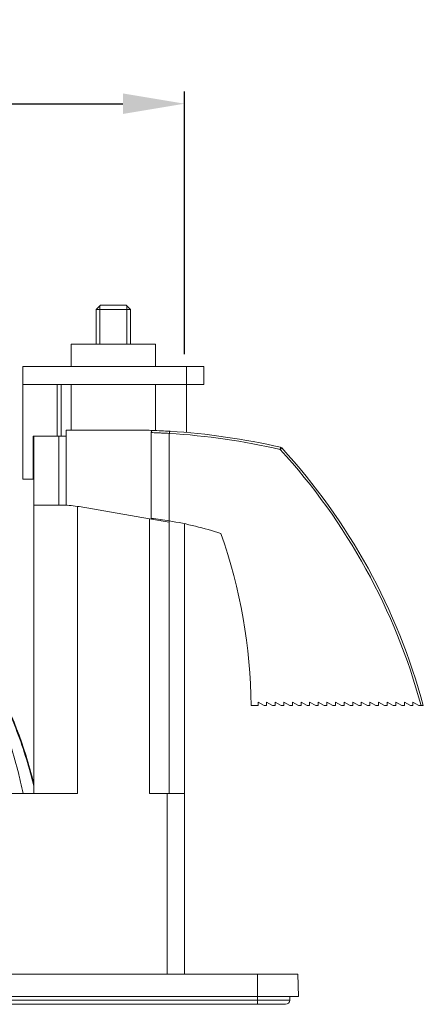
# Model space of a CAD drawing. Units: millimetres. Extents: x -15 to 475, y -126 to 541.
# Drawn here: x 164 to 211, y 0 to 114 of the extents above; entities that cross this region are included whole.
import ezdxf

# ---------------------------------------------------------------- set-up
doc = ezdxf.new("R2010")
doc.units = ezdxf.units.MM
doc.header["$LTSCALE"] = 4
for name, color, linetype, lineweight in [('Dimensions', 7, 'Continuous', 9), ('Dimensions @ 2.8571', 7, 'Continuous', 9), ('Visible (ISO)', 7, 'Continuous', 15), ('Visible Narrow (ISO)', 7, 'Continuous', 9)]:
    doc.layers.add(name, color=color, linetype=linetype, lineweight=lineweight)
doc.styles.get("Standard").update_dxf_attribs({"font": 'arial.ttf'})
doc.dimstyles.get("Standard").update_dxf_attribs({"dimtxt": 2.5, "dimasz": 2.5, "dimexe": 0.5, "dimexo": 0.5, "dimgap": 0.5, "dimtad": 1, "dimtxsty": 'Standard', "dimcen": 0.09, "dimadec": 0, "dimazin": 2, "dimtfac": 1, "dimtofl": 0, "dimtmove": 0, "dimatfit": 3, "dimfxl": 0, "dimtolj": 1, "dimtzin": 0, "dimarcsym": 0})

# ---------------------------------------------------------------- blocks, each defined once
blk = doc.blocks.new('*D19')
at = {"layer": 'Defpoints', "color": 0, "transparency": 16777216}
for p in [(183.25, 104.64), (13.25, 74.1), (183.25, 74.1)]:
    blk.add_point(p, dxfattribs=at)
at = {"layer": 'Dimensions', "color": 0, "lineweight": -2, "transparency": 16777216}
for p, q in [((13.25, 75.53), (13.25, 106.07)), ((183.25, 75.53), (183.25, 106.07)), ((20.39, 104.64), (176.11, 104.64))]:
    blk.add_line(p, q, dxfattribs=at)
at = {"layer": 'Dimensions', "color": 0, "transparency": 16777216}
for points in [[(20.39, 105.83), (20.39, 103.45), (13.25, 104.64)], [(176.11, 105.83), (176.11, 103.45), (183.25, 104.64)]]:
    blk.add_solid(points, dxfattribs=at)
at = {"layer": 'Dimensions', "color": 0, "transparency": 16777216, "insert": (98.25, 109.71), "char_height": 7.143, "attachment_point": 5}
blk.add_mtext('\\A1;170', dxfattribs=at)

msp = doc.modelspace()

# ---------------------------------------------------------------- linework, layer by layer
at = {"layer": 'Visible (ISO)'}
for p, q in [((173.5, 81.215), (173, 80.715)), ((177, 80.715), (173, 80.715)), ((173, 76.7), (173, 80.715)), ((173.5, 81.215), (176.5, 81.215)), ((176.5, 81.215), (177, 80.715)), ((177, 76.7), (177, 80.715)), ((179.9, 76.7), (170.1, 76.7)), ((170.1, 74.1), (170.1, 76.7)), ((179.9, 74.1), (179.9, 76.7)), ((164.5, 74.1), (183.5, 74.1)), ((164.5, 74.1), (164.5, 72)), ((183.5, 74.1), (183.5, 72)), ((183.5, 74.1), (185.5, 74.1)), ((185.5, 74.1), (185.5, 72)), ((164.5, 72), (183.5, 72)), ((164.5, 72), (164.5, 61)), ((170.1, 66.713), (170.1, 72)), ((179.9, 66.663), (179.9, 72)), ((183.5, 72), (183.5, 66.437)), ((183.5, 72), (185.5, 72)), ((178.162, 66.713), (169.5, 66.713)), ((169.5, 57.988), (169.5, 66.713)), ((179.4, 66.427), (179.4, 56.458)), ((165.75, 66), (165.7, 66)), ((165.7, 66), (165.7, 61)), ((165.75, 58), (165.75, 66)), ((168.65, 66), (165.75, 66)), ((168.65, 66), (168.658, 66)), ((168.65, 58), (168.65, 66)), ((168.658, 66), (168.942, 66)), ((168.942, 66), (169.5, 66)), ((181.5, 66.331), (181.5, 56.17)), ((165.7, 61), (164.5, 61)), ((165.7, 61), (165.75, 61)), ((168.964, 58), (165.75, 58)), ((165.75, 24.5), (165.75, 58)), ((170.817, 24.5), (170.817, 57.856)), ((171.02, 57.823), (179.183, 56.403)), ((179.183, 56.403), (179.183, 24.5)), ((181.5, 56), (179.183, 56.403)), ((180.5, 56.174), (180.5, 56.321)), ((181.5, 56), (181.5, 56.17)), ((181.5, 24.5), (181.5, 56)), ((183.25, 24.5), (183.25, 55.842)), ((191.8, 34.7), (191, 34.7)), ((191.8, 34.7), (191.8, 35.1)), ((191.8, 35.1), (192.5, 34.7)), ((192.8, 34.7), (192.5, 34.7)), ((192.8, 34.7), (192.8, 35.1)), ((192.8, 35.1), (193.5, 34.7)), ((193.8, 34.7), (193.5, 34.7)), ((193.8, 34.7), (193.8, 35.1)), ((193.8, 35.1), (194.5, 34.7)), ((194.8, 34.7), (194.5, 34.7)), ((194.8, 34.7), (194.8, 35.1)), ((194.8, 35.1), (195.5, 34.7)), ((195.8, 34.7), (195.5, 34.7)), ((195.8, 34.7), (195.8, 35.1)), ((195.8, 35.1), (196.5, 34.7)), ((196.8, 34.7), (196.5, 34.7)), ((196.8, 34.7), (196.8, 35.1)), ((196.8, 35.1), (197.5, 34.7)), ((197.8, 34.7), (197.5, 34.7)), ((197.8, 34.7), (197.8, 35.1)), ((197.8, 35.1), (198.5, 34.7)), ((198.8, 34.7), (198.5, 34.7)), ((198.8, 34.7), (198.8, 35.1)), ((198.8, 35.1), (199.5, 34.7)), ((199.8, 34.7), (199.5, 34.7)), ((199.8, 34.7), (199.8, 35.1)), ((199.8, 35.1), (200.5, 34.7)), ((200.8, 34.7), (200.5, 34.7)), ((200.8, 34.7), (200.8, 35.1)), ((200.8, 35.1), (201.5, 34.7)), ((201.8, 34.7), (201.5, 34.7)), ((201.8, 34.7), (201.8, 35.1)), ((201.8, 35.1), (202.5, 34.7)), ((202.8, 34.7), (202.5, 34.7)), ((202.8, 34.7), (202.8, 35.1)), ((202.8, 35.1), (203.5, 34.7)), ((203.8, 34.7), (203.5, 34.7)), ((203.8, 34.7), (203.8, 35.1)), ((203.8, 35.1), (204.5, 34.7)), ((204.8, 34.7), (204.5, 34.7)), ((204.8, 34.7), (204.8, 35.1)), ((204.8, 35.1), (205.5, 34.7)), ((205.8, 34.7), (205.5, 34.7)), ((205.8, 34.7), (205.8, 35.1)), ((205.8, 35.1), (206.5, 34.7)), ((206.8, 34.7), (206.5, 34.7)), ((206.8, 34.7), (206.8, 35.1)), ((206.8, 35.1), (207.5, 34.7)), ((207.8, 34.7), (207.5, 34.7)), ((207.8, 34.7), (207.8, 35.1)), ((207.8, 35.1), (208.5, 34.7)), ((208.8, 34.7), (208.5, 34.7)), ((208.8, 34.7), (208.8, 35.1)), ((208.8, 35.1), (209.5, 34.7)), ((209.8, 34.7), (209.5, 34.7)), ((209.8, 34.7), (209.8, 35.1)), ((209.8, 35.1), (210.5, 34.7)), ((210.741, 34.7), (210.5, 34.7)), ((15.25, 24.5), (170.817, 24.5)), ((179.183, 24.5), (181.25, 24.5)), ((183.25, 24.5), (181.25, 24.5)), ((183.25, 3.5), (183.25, 24.5)), ((4.75, 3.5), (191.75, 3.5)), ((196.409, 3.5), (191.75, 3.5)), ((196.5, 0.89), (196.409, 3.5)), ((4.75, 0.89), (191.75, 0.89)), ((4.75, 0), (191.75, 0)), ((196.5, 0.89), (191.75, 0.89)), ((195, 0), (191.75, 0)), ((195.5, 0.5), (195.5, 0.89))]:
    msp.add_line(p, q, dxfattribs=at)
for centre, radius, start, end in [((176.792, -11.615), 78.34, 76.99308, 86.49517), ((194.368, 64.471), 0.25, 42.50471, 76.99308), ((141.472, 15.993), 72, 15.05875, 42.50471), ((168.964, 46), 12, 80.13419, 81.11934), ((175.01, 16.7), 40, 80.66248, 83.6991), ((175.01, 16.7), 40, 71.80512, 80.66248), ((129.002, 34.156), 62, 0.50211, 19.35038), ((195, 0.5), 0.5, 270, 0)]:
    msp.add_arc(centre, radius, start, end, dxfattribs=at)
msp.add_ellipse((176.795, -36.944), major_axis=(-0.003, 103.669), ratio=0.8689245, start_param=6.2299895, end_param=6.2525793, dxfattribs=at)
for points, knots in [([(178.162, 66.713), (178.343, 66.71), (178.516, 66.706), (178.68, 66.702), (178.844, 66.698), (178.999, 66.694), (179.144, 66.69), (179.289, 66.685), (179.424, 66.681), (179.549, 66.676)], [0, 0, 0, 0, 0.3333333, 0.3333333, 0.3333333, 0.6666667, 0.6666667, 0.6666667, 1, 1, 1, 1]), ([(179.4, 66.427), (179.4, 66.444), (179.401, 66.46), (179.405, 66.494), (179.408, 66.511), (179.42, 66.557), (179.431, 66.583), (179.459, 66.628), (179.475, 66.646), (179.501, 66.665), (179.511, 66.67), (179.53, 66.676), (179.539, 66.677), (179.549, 66.676)], [0.000001, 0.000001, 0.000001, 0.000001, 0.005002018, 0.005002018, 0.010332817, 0.010332817, 0.019972969, 0.019972969, 0.029631604, 0.029631604, 0.034897959, 0.034897959, 0.039848197, 0.039848197, 0.039848197, 0.039848197]), ([(181.5, 66.333), (181.501, 66.349), (181.503, 66.365), (181.506, 66.398), (181.509, 66.415), (181.517, 66.461), (181.523, 66.488), (181.538, 66.532), (181.547, 66.549), (181.564, 66.573), (181.573, 66.579), (181.581, 66.578), (181.581, 66.578), (181.582, 66.578)], [0.000378315, 0.000378315, 0.000378315, 0.000378315, 0.00514408, 0.00514408, 0.010637148, 0.010637148, 0.020433043, 0.020433043, 0.030284154, 0.030284154, 0.04015727, 0.04015727, 0.040404701, 0.040404701, 0.040404701, 0.040404701]), ([(150.333, 50.06), (150.831, 49.718), (151.321, 49.358), (154.688, 46.717), (157.346, 43.756), (161.727, 36.977), (163.527, 33.099), (165.168, 27.906), (165.475, 26.809), (165.75, 25.697)], [1.2035996, 1.2035996, 1.2035996, 1.2035996, 1.4342253, 1.4342253, 2.8151737, 2.8151737, 4.1588351, 4.1588351, 4.509692, 4.509692, 4.509692, 4.509692]), ([(211, 34.7), (210.997, 34.7), (210.993, 34.7), (210.969, 34.7), (210.948, 34.7), (210.903, 34.7), (210.871, 34.7), (210.811, 34.7), (210.773, 34.7), (210.741, 34.7)], [-0.150760358, -0.150760358, -0.150760358, -0.150760358, -0.141607733, -0.141607733, -0.132289517, -0.132289517, -0.122767265, -0.122767265, -0.113072366, -0.113072366, -0.113072366, -0.113072366])]:
    msp.add_open_spline(points, degree=3, knots=knots, dxfattribs=at)
msp.add_open_spline([(170.817, 57.856), (170.181, 57.956), (169.541, 58), (168.964, 58)], degree=3, dxfattribs=at)
at = {"layer": 'Visible Narrow (ISO)'}
for p, q in [((173.418, 81.133), (173.418, 76.7)), ((176.582, 76.7), (176.582, 81.133)), ((168.479, 72), (168.479, 66)), ((168.942, 72), (168.942, 66)), ((194.368, 64.471), (194.424, 64.715)), ((194.552, 64.64), (194.368, 64.471)), ((181.25, 3.5), (181.25, 24.5)), ((191.75, 0.89), (191.75, 3.5)), ((191.75, 0.5), (4.75, 0.5)), ((191.75, 0.5), (191.75, 0.89)), ((191.75, 0), (191.75, 0.5)), ((191.75, 0.5), (195.5, 0.5))]:
    msp.add_line(p, q, dxfattribs=at)
for centre, radius, start, end in [((176.792, -11.615), 78.09, 76.99308, 86.54387), ((141.472, 15.993), 71.75, 15.11247, 42.50471)]:
    msp.add_arc(centre, radius, start, end, dxfattribs=at)
for points, knots in [([(179.4, 66.427), (179.614, 66.42), (179.834, 66.411), (180.059, 66.401), (180.234, 66.394), (180.412, 66.385), (180.595, 66.376), (180.647, 66.373), (180.7, 66.371), (180.753, 66.368), (180.988, 66.357), (181.232, 66.346), (181.483, 66.33), (181.489, 66.33), (181.494, 66.33), (181.5, 66.329)], [0, 0, 0, 0, 0.33333333, 0.33333333, 0.33333333, 0.59259741, 0.59259741, 0.59259741, 0.66666667, 0.66666667, 0.66666667, 0.99288169, 0.99288169, 0.99288169, 0.99992378, 0.99992378, 0.99992378, 0.99992378]), ([(160.14, 37.251), (160.781, 35.994), (161.369, 34.692), (161.904, 33.346), (161.919, 33.307), (161.934, 33.269), (161.949, 33.231), (162.766, 31.158), (163.455, 28.983), (164.006, 26.744), (164.023, 26.675), (164.039, 26.606), (164.056, 26.538), (164.114, 26.299), (164.17, 26.059), (164.225, 25.819), (164.324, 25.381), (164.418, 24.942), (164.507, 24.5)], [0.54513884, 0.54513884, 0.54513884, 0.54513884, 0.625, 0.625, 0.625, 0.62727395, 0.62727395, 0.62727395, 0.75, 0.75, 0.75, 0.75375601, 0.75375601, 0.75375601, 0.76682955, 0.76682955, 0.76682955, 0.79063416, 0.79063416, 0.79063416, 0.79063416]), ([(165.75, 25.345), (165.653, 25.749), (165.552, 26.151), (165.447, 26.551), (165.42, 26.652), (165.393, 26.753), (165.366, 26.854), (164.768, 29.069), (164.037, 31.215), (163.188, 33.25), (163.161, 33.315), (163.134, 33.38), (163.107, 33.445), (162.552, 34.76), (161.949, 36.027), (161.297, 37.251)], [0.22269605, 0.22269605, 0.22269605, 0.22269605, 0.24448532, 0.24448532, 0.24448532, 0.25, 0.25, 0.25, 0.37112678, 0.37112678, 0.37112678, 0.375, 0.375, 0.375, 0.45351515, 0.45351515, 0.45351515, 0.45351515])]:
    msp.add_open_spline(points, degree=3, knots=knots, dxfattribs=at)

# ---------------------------------------------------------------- dimensions: what is measured, and where the dimension line sits
at = {"layer": 'Dimensions @ 2.8571'}
dim = msp.add_linear_dim(base=(183.25, 104.638), p1=(13.25, 74.1), p2=(183.25, 74.1), dimstyle='Standard', override={"dimscale": 2.857143, "dimtix": 0, "dimtofl": 0, "dimtmove": 0, "dimatfit": 3}, dxfattribs=at)
dim.commit()
dim.dimension.update_dxf_attribs({"geometry": '*D19', "text_midpoint": (98.25, 109.713)})

doc.saveas('drawing.dxf')
